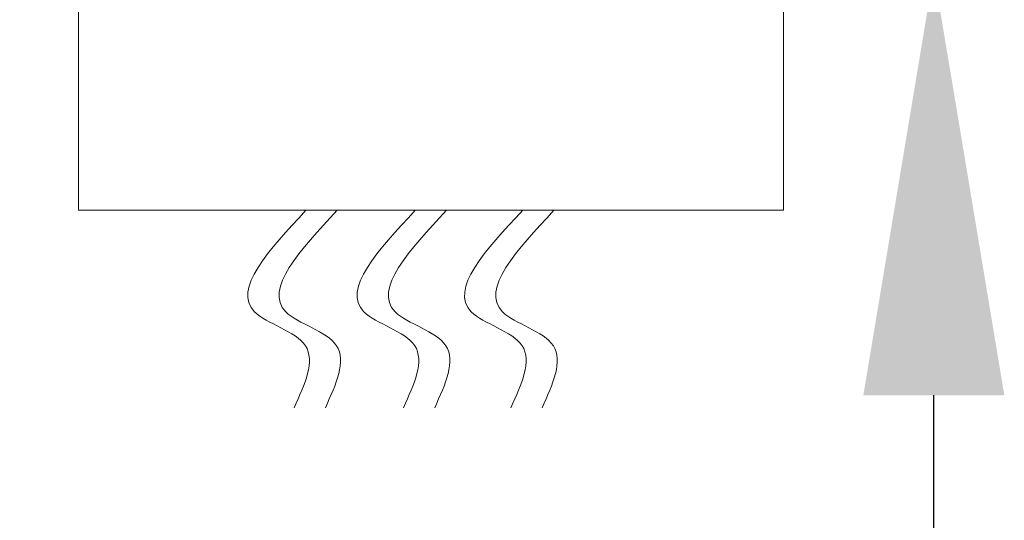
# Model space of a CAD drawing. Extents: x -36 to 554, y -21 to 137.
# Drawn here: x 117 to 121, y 20 to 22 of the extents above; entities that cross this region are included whole.
import ezdxf

# ---------------------------------------------------------------- set-up
doc = ezdxf.new("R2010")
doc.units = 0
doc.header["$MEASUREMENT"] = 0
doc.layers.get('0').update_dxf_attribs({"linetype": 'CONTINUOUS', "lineweight": 15})
doc.layers.get('DEFPOINTS').update_dxf_attribs({"linetype": 'CONTINUOUS'})
doc.layers.add('Text', color=7, linetype='CONTINUOUS')
doc.styles.add('ROMAND', font='romand.shx', dxfattribs={"oblique": 15})
doc.dimstyles.new('ROMAND', dxfattribs={"dimscale": 15, "dimtxt": 0.125, "dimasz": 0.125, "dimexe": 0.0625, "dimexo": 0.0625, "dimgap": 0.0625, "dimtad": 0, "dimtih": 1, "dimtoh": 1, "dimdec": 3, "dimzin": 0, "dimdsep": 46, "dimlunit": 4, "dimtxsty": 'ROMAND', "dimcen": 0, "dimadec": 0, "dimazin": 0, "dimtfac": 1, "dimtdec": 3, "dimtofl": 0, "dimtmove": 0, "dimatfit": 3, "dimfxl": 0, "dimtolj": 1, "dimtzin": 0, "dimarcsym": 0})

# ---------------------------------------------------------------- blocks, each defined once
blk = doc.blocks.new('*D38')
at = {"layer": 'DEFPOINTS', "color": 0}
for p in [(118.4745, 23.3513), (118.912, 23.3513)]:
    blk.add_point(p, dxfattribs=at)
at = {"layer": 'Text', "color": 0, "lineweight": -2}
blk.add_line((115.4745, 23.3513), (116.9745, 23.3513), dxfattribs=at)
at = {"layer": 'Text', "color": 0}
blk.add_solid([(116.9745, 23.6013), (116.9745, 23.1013), (118.4745, 23.3513)], dxfattribs=at)
at = {"layer": 'Text', "color": 0, "insert": (106.0217, 23.3513), "char_height": 1.5, "attachment_point": 5, "style": 'ROMAND'}
blk.add_mtext('\\A1;{\\H0.7x;\\S1/4;}"-20x 3"\\PS.S. HEX HEAD\\PTHRU BOLT', dxfattribs=at)
blk = doc.blocks.new('*D42')
at = {"layer": 'DEFPOINTS', "color": 0}
for p in [(120.4769, 22.4348), (120.4769, 22.1848)]:
    blk.add_point(p, dxfattribs=at)
at = {"layer": 'Text', "color": 0, "lineweight": -2}
for p, q in [((120.4769, 13.0401), (120.4769, 20.6848)), ((118.9769, 13.0401), (120.4769, 13.0401))]:
    blk.add_line(p, q, dxfattribs=at)
at = {"layer": 'Text', "color": 0}
blk.add_solid([(120.2269, 20.6848), (120.7269, 20.6848), (120.4769, 22.1848)], dxfattribs=at)
at = {"layer": 'Text', "color": 0, "insert": (109.0547, 13.0401), "char_height": 1.5, "attachment_point": 5, "style": 'ROMAND'}
blk.add_mtext('\\A1;{\\H0.7x;\\S5/16;}"-18x {\\H0.7x;\\S3/8;}"\\PS.S. CUP POINT\\PSET SCREW\\P(3) @ 120°', dxfattribs=at)

msp = doc.modelspace()

# ---------------------------------------------------------------- linework, layer by layer
for p, q in [((117.4433, 33.9661), (117.4433, 21.3408)), ((119.9433, 33.9661), (119.9433, 21.3408)), ((119.9433, 21.3408), (117.4433, 21.3408))]:
    msp.add_line(p, q)
for points in [[(118.2501, 21.3408), (118.0679, 20.9806), (118.2481, 20.8605), (118.2081, 20.6405)], [(118.3609, 21.3408), (118.1787, 20.9806), (118.3589, 20.8605), (118.3189, 20.6405)], [(118.6379, 21.3408), (118.4557, 20.9806), (118.6359, 20.8605), (118.5958, 20.6405)], [(118.7487, 21.3408), (118.5665, 20.9806), (118.7467, 20.8605), (118.7066, 20.6405)], [(119.0187, 21.3408), (118.8365, 20.9806), (119.0167, 20.8605), (118.9767, 20.6405)], [(119.1295, 21.3408), (118.9473, 20.9806), (119.1275, 20.8605), (119.0875, 20.6405)]]:
    msp.add_spline(points, degree=3)

# ---------------------------------------------------------------- dimensions: what is measured, and where the dimension line sits
at = {"layer": 'Text'}
dim = msp.add_diameter_dim_2p(p1=(118.912, 23.3513), p2=(118.4745, 23.3513), text='{\\H0.7x;\\S1/4;}"-20x 3"\\PS.S. HEX HEAD\\PTHRU BOLT', dimstyle='ROMAND', override={"dimscale": 12}, dxfattribs=at)
dim.commit()
dim.dimension.update_dxf_attribs({"geometry": '*D38', "text_midpoint": (106.0217, 23.3513)})
dim = msp.add_diameter_dim_2p(p1=(120.4769, 22.4348), p2=(120.4769, 22.1848), text='{\\H0.7x;\\S5/16;}"-18x {\\H0.7x;\\S3/8;}"\\PS.S. CUP POINT\\PSET SCREW\\P(3) @ 120°', dimstyle='ROMAND', override={"dimscale": 12}, dxfattribs=at)
dim.commit()
dim.dimension.update_dxf_attribs({"geometry": '*D42', "text_midpoint": (109.0547, 13.0401), "dimtype": 163})

doc.saveas('drawing.dxf')
